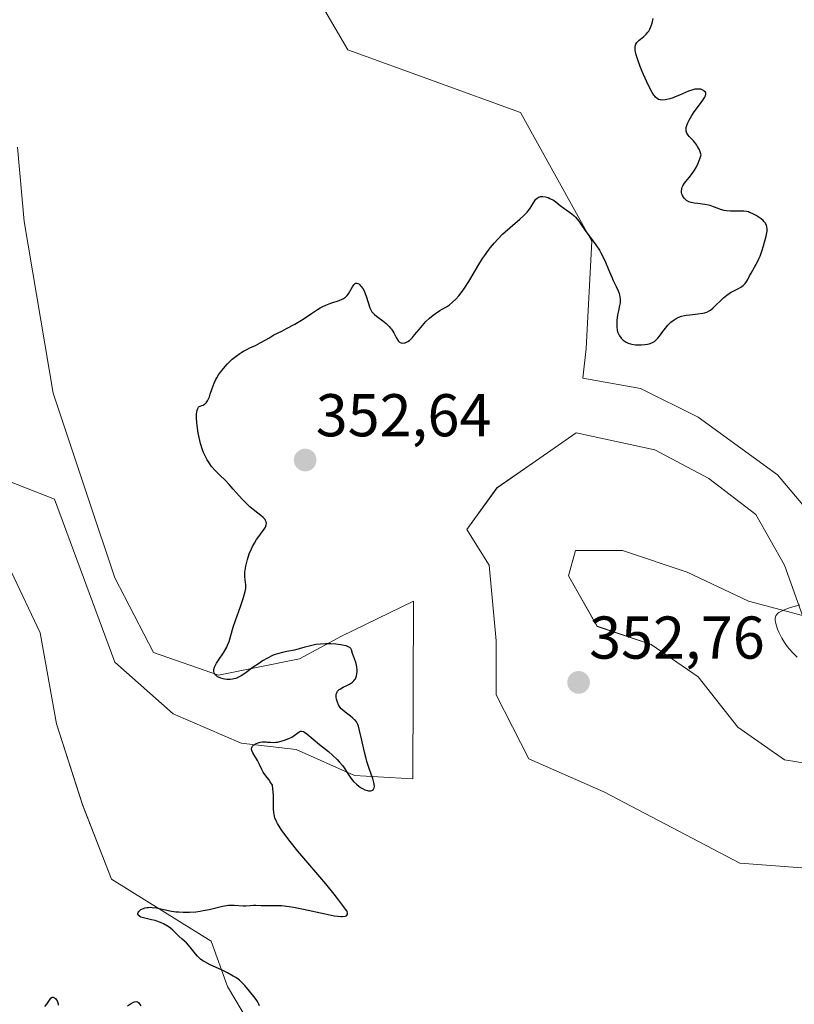
# Model space of a CAD drawing. Units: metres. Extents: x 629022 to 632507, y 4669471 to 4671848.
# Drawn here: x 632205 to 632334, y 4669986 to 4670150 of the extents above; entities that cross this region are included whole.
import ezdxf
from ezdxf.enums import TextEntityAlignment as Align

# ---------------------------------------------------------------- set-up
doc = ezdxf.new("R2010")
doc.units = ezdxf.units.M
doc.header["$MEASUREMENT"] = 0
for name, color, linetype, lineweight in [('Carátula', 7, 'Continuous', 5), ('Cultivos herbáceos CxS', 92, 'Continuous', 0), ('Curva de nivel maestra', 36, 'Continuous', 30), ('Curva de nivel normal', 36, 'Continuous', 0), ('Pastizal CxS', 92, 'Continuous', 0), ('Punto de cota en terreno', 7, 'Continuous', 0), ('Rótulo de punto de cota en terreno', 19, 'Continuous', 0)]:
    doc.layers.add(name, color=color, linetype=linetype, lineweight=lineweight)
doc.styles.add('Arial', font='txt', dxfattribs={"height": 0.2})

# ---------------------------------------------------------------- blocks, each defined once
blk = doc.blocks.new('*U178')
at = {"layer": 'Curva de nivel normal', "color": 36, "linetype": 'Continuous', "lineweight": 0}
blk.add_polyline3d([(632334.02, 4670043.72, 355), (632333.3, 4670044.44, 355), (632332.7, 4670045.12, 355), (632332.43, 4670045.46, 355), (632332.04, 4670045.99, 355), (632331.68, 4670046.58, 355), (632331.49, 4670046.9, 355), (632331.01, 4670047.86, 355), (632330.8, 4670048.36, 355), (632330.55, 4670049.11, 355), (632330.44, 4670049.58, 355), (632330.41, 4670049.8, 355), (632330.4, 4670050.11, 355), (632330.44, 4670050.45, 355), (632330.5, 4670050.6, 355), (632330.64, 4670050.82, 355), (632330.85, 4670051.03, 355), (632330.98, 4670051.13, 355), (632331.33, 4670051.33, 355), (632331.54, 4670051.43, 355), (632331.9, 4670051.59, 355), (632332.58, 4670051.84, 355), (632333.13, 4670052.01, 355), (632334.47, 4670052.4, 355)], dxfattribs=at)
blk = doc.blocks.new('*U183')
at = {"layer": 'Curva de nivel maestra', "color": 36, "linetype": 'Continuous', "lineweight": 30}
for points in [[(632209.13, 4669985.71, 350), (632209.44, 4669986.11, 350), (632209.88, 4669986.8, 350), (632210.11, 4669987.09, 350), (632210.34, 4669987.26, 350), (632210.47, 4669987.28, 350), (632210.72, 4669987.19, 350), (632210.88, 4669987.06, 350), (632210.99, 4669986.92, 350), (632211.14, 4669986.66, 350), (632211.2, 4669986.51, 350), (632211.3, 4669986.17, 350), (632211.33, 4669985.98, 350)], [(632222.84, 4669985.83, 350), (632223.35, 4669986.19, 350), (632223.81, 4669986.45, 350), (632224, 4669986.53, 350), (632224.27, 4669986.57, 350), (632224.51, 4669986.49, 350), (632224.64, 4669986.37, 350), (632225.03, 4669985.82, 350)], [(632244.78, 4669985.83, 350), (632244.66, 4669986.12, 350), (632244.45, 4669986.54, 350), (632244.33, 4669986.74, 350), (632244.06, 4669987.12, 350), (632243.1, 4669988.3, 350), (632242.34, 4669989.23, 350), (632241.84, 4669989.74, 350), (632241.44, 4669990.09, 350), (632241.21, 4669990.27, 350), (632240.83, 4669990.53, 350), (632240.41, 4669990.79, 350), (632239.46, 4669991.31, 350), (632238.44, 4669991.81, 350), (632236.59, 4669992.67, 350), (632235.7, 4669993.12, 350), (632235.37, 4669993.31, 350), (632234.95, 4669993.6, 350), (632234.77, 4669993.75, 350), (632234.44, 4669994.08, 350), (632234.12, 4669994.45, 350), (632233.48, 4669995.29, 350), (632232.98, 4669995.91, 350), (632232.62, 4669996.28, 350), (632231.9, 4669996.93, 350), (632231.37, 4669997.4, 350), (632230.36, 4669998.4, 350), (632229.98, 4669998.73, 350), (632229.78, 4669998.89, 350), (632229.48, 4669999.09, 350), (632228.83, 4669999.46, 350), (632228.29, 4669999.7, 350), (632227.73, 4669999.9, 350), (632227.43, 4669999.99, 350), (632226.84, 4670000.14, 350), (632225.72, 4670000.38, 350), (632225.26, 4670000.51, 350), (632225.06, 4670000.58, 350), (632224.9, 4670000.66, 350), (632224.81, 4670000.72, 350), (632224.63, 4670000.92, 350), (632224.57, 4670001.06, 350), (632224.56, 4670001.16, 350), (632224.62, 4670001.36, 350), (632224.72, 4670001.52, 350), (632224.93, 4670001.72, 350), (632225.07, 4670001.81, 350), (632225.31, 4670001.95, 350), (632225.76, 4670002.1, 350), (632226.12, 4670002.17, 350), (632226.31, 4670002.19, 350), (632226.61, 4670002.2, 350), (632226.94, 4670002.19, 350), (632227.63, 4670002.1, 350), (632228.12, 4670002.01, 350), (632229.13, 4670001.79, 350), (632229.89, 4670001.63, 350), (632230.87, 4670001.47, 350), (632231.35, 4670001.42, 350), (632232.06, 4670001.37, 350), (632233.13, 4670001.38, 350), (632234.2, 4670001.47, 350), (632234.93, 4670001.57, 350), (632235.42, 4670001.66, 350), (632236.4, 4670001.86, 350), (632238.61, 4670002.38, 350), (632239.3, 4670002.5, 350), (632239.63, 4670002.54, 350), (632239.95, 4670002.56, 350), (632240.54, 4670002.57, 350), (632242.04, 4670002.46, 350), (632242.46, 4670002.46, 350), (632243.23, 4670002.52, 350), (632243.78, 4670002.55, 350), (632244.17, 4670002.54, 350), (632245.04, 4670002.49, 350), (632245.88, 4670002.48, 350), (632247.38, 4670002.52, 350), (632248.4, 4670002.48, 350), (632249.67, 4670002.34, 350), (632250.4, 4670002.23, 350), (632252.08, 4670001.91, 350), (632255.64, 4670001.11, 350), (632257.16, 4670000.81, 350), (632257.79, 4670000.72, 350), (632258.29, 4670000.68, 350), (632258.56, 4670000.68, 350), (632258.97, 4670000.72, 350), (632259.19, 4670000.81, 350), (632259.34, 4670000.96, 350), (632259.37, 4670001.08, 350), (632259.37, 4670001.2, 350), (632259.3, 4670001.46, 350), (632259.23, 4670001.61, 350), (632259.06, 4670001.89, 350), (632258.36, 4670002.79, 350), (632258.19, 4670003.02, 350), (632257.73, 4670003.66, 350), (632257.17, 4670004.37, 350), (632255.78, 4670006.07, 350), (632252.78, 4670009.58, 350), (632251.13, 4670011.54, 350), (632249.63, 4670013.39, 350), (632249.01, 4670014.21, 350), (632248.49, 4670014.93, 350), (632248.2, 4670015.37, 350), (632247.74, 4670016.13, 350), (632247.57, 4670016.47, 350), (632247.32, 4670017.07, 350), (632247.17, 4670017.59, 350), (632247.11, 4670017.91, 350), (632247.07, 4670018.52, 350), (632247.07, 4670018.97, 350), (632247.1, 4670019.95, 350), (632247.08, 4670020.81, 350), (632246.99, 4670021.85, 350), (632246.9, 4670022.45, 350), (632246.55, 4670023.05, 350), (632246.3, 4670023.39, 350), (632245.83, 4670024, 350), (632245.37, 4670024.62, 350), (632245.13, 4670025.05, 350), (632244.74, 4670025.93, 350), (632244.41, 4670026.59, 350), (632243.63, 4670027.85, 350), (632243.48, 4670028.22, 350), (632243.45, 4670028.39, 350), (632243.45, 4670028.55, 350), (632243.48, 4670028.66, 350), (632243.56, 4670028.85, 350), (632243.62, 4670028.94, 350), (632243.78, 4670029.1, 350), (632243.96, 4670029.25, 350), (632244.09, 4670029.33, 350), (632244.37, 4670029.47, 350), (632244.53, 4670029.53, 350), (632244.86, 4670029.62, 350), (632245.19, 4670029.67, 350), (632245.41, 4670029.68, 350), (632245.87, 4670029.66, 350), (632246.1, 4670029.64, 350), (632246.6, 4670029.59, 350), (632247.01, 4670029.57, 350), (632247.47, 4670029.59, 350), (632247.72, 4670029.62, 350), (632247.98, 4670029.67, 350), (632248.54, 4670029.81, 350), (632248.92, 4670029.93, 350), (632249.65, 4670030.22, 350), (632250.12, 4670030.47, 350), (632250.52, 4670030.73, 350), (632251.1, 4670031.18, 350), (632251.34, 4670031.34, 350), (632251.45, 4670031.4, 350), (632251.56, 4670031.43, 350), (632251.79, 4670031.43, 350), (632252.04, 4670031.36, 350), (632252.22, 4670031.26, 350), (632252.62, 4670030.99, 350), (632254.73, 4670029.22, 350), (632256.19, 4670028.05, 350), (632256.95, 4670027.4, 350), (632257.67, 4670026.72, 350), (632258, 4670026.37, 350), (632258.57, 4670025.66, 350), (632258.9, 4670025.19, 350), (632259.5, 4670024.28, 350), (632259.92, 4670023.65, 350), (632260.14, 4670023.36, 350), (632260.36, 4670023.09, 350), (632260.84, 4670022.62, 350), (632261.32, 4670022.23, 350), (632261.65, 4670022.02, 350), (632261.86, 4670021.91, 350), (632262.27, 4670021.72, 350), (632262.7, 4670021.59, 350), (632262.87, 4670021.56, 350), (632263.19, 4670021.55, 350), (632263.39, 4670021.59, 350), (632263.63, 4670021.72, 350), (632263.71, 4670021.82, 350), (632263.8, 4670022.03, 350), (632263.83, 4670022.24, 350), (632263.81, 4670022.62, 350), (632263.75, 4670022.91, 350), (632263.56, 4670023.58, 350), (632263.36, 4670024.16, 350), (632262.86, 4670025.57, 350), (632262.59, 4670026.43, 350), (632262.45, 4670026.91, 350), (632262.19, 4670027.96, 350), (632261.71, 4670030.16, 350), (632261.38, 4670031.57, 350), (632261.18, 4670032.25, 350), (632261.08, 4670032.53, 350), (632260.85, 4670032.97, 350), (632260.68, 4670033.2, 350), (632260.55, 4670033.34, 350), (632260.26, 4670033.61, 350), (632259.86, 4670033.91, 350), (632258.96, 4670034.58, 350), (632258.53, 4670034.96, 350), (632258.34, 4670035.16, 350), (632258.17, 4670035.37, 350), (632257.9, 4670035.81, 350), (632257.7, 4670036.26, 350), (632257.6, 4670036.56, 350), (632257.56, 4670036.75, 350), (632257.5, 4670037.11, 350), (632257.5, 4670037.44, 350), (632257.51, 4670037.59, 350), (632257.57, 4670037.8, 350), (632257.67, 4670037.99, 350), (632257.73, 4670038.09, 350), (632257.9, 4670038.27, 350), (632258, 4670038.35, 350), (632258.18, 4670038.48, 350), (632258.64, 4670038.72, 350), (632259.35, 4670039.07, 350), (632259.7, 4670039.26, 350), (632260.04, 4670039.47, 350), (632260.19, 4670039.59, 350), (632260.4, 4670039.78, 350), (632260.57, 4670039.99, 350), (632260.67, 4670040.14, 350), (632260.82, 4670040.46, 350), (632260.87, 4670040.63, 350), (632260.94, 4670040.98, 350), (632260.97, 4670041.35, 350), (632260.96, 4670041.59, 350), (632260.91, 4670042.1, 350), (632260.78, 4670042.66, 350), (632260.67, 4670043.02, 350), (632260.22, 4670044.33, 350), (632260.05, 4670044.95, 350), (632259.91, 4670045.18, 350), (632259.75, 4670045.31, 350), (632259.65, 4670045.37, 350), (632259.46, 4670045.46, 350), (632259.12, 4670045.58, 350), (632258.56, 4670045.72, 350), (632258.24, 4670045.78, 350), (632257.44, 4670045.89, 350), (632256.59, 4670045.95, 350), (632256.16, 4670045.96, 350), (632255.74, 4670045.96, 350), (632254.91, 4670045.9, 350), (632254.13, 4670045.8, 350), (632253.65, 4670045.71, 350), (632252.79, 4670045.52, 350), (632252.26, 4670045.37, 350), (632251.32, 4670045.1, 350), (632250.56, 4670044.91, 350), (632249.29, 4670044.68, 350), (632248.55, 4670044.52, 350), (632247.76, 4670044.29, 350), (632247.36, 4670044.15, 350), (632246.94, 4670043.98, 350), (632246.11, 4670043.56, 350), (632245.28, 4670043.09, 350), (632244.74, 4670042.74, 350), (632243.7, 4670042.04, 350), (632242.33, 4670041.04, 350), (632241.7, 4670040.62, 350), (632241.29, 4670040.4, 350), (632241.09, 4670040.3, 350), (632240.78, 4670040.19, 350), (632240.48, 4670040.1, 350), (632240.28, 4670040.06, 350), (632239.89, 4670040.02, 350), (632239.32, 4670040.04, 350), (632238.96, 4670040.08, 350), (632238.74, 4670040.13, 350), (632238.34, 4670040.25, 350), (632237.96, 4670040.4, 350), (632237.8, 4670040.48, 350), (632237.54, 4670040.67, 350), (632237.41, 4670040.81, 350), (632237.34, 4670040.91, 350), (632237.23, 4670041.12, 350), (632237.18, 4670041.36, 350), (632237.17, 4670041.49, 350), (632237.19, 4670041.7, 350), (632237.29, 4670042.07, 350), (632237.48, 4670042.49, 350), (632237.62, 4670042.73, 350), (632237.95, 4670043.25, 350), (632238.76, 4670044.46, 350), (632239.14, 4670045.09, 350), (632239.31, 4670045.4, 350), (632239.46, 4670045.71, 350), (632239.7, 4670046.35, 350), (632240.41, 4670048.72, 350), (632240.77, 4670049.8, 350), (632241.58, 4670052.12, 350), (632242.1, 4670053.63, 350), (632242.39, 4670054.65, 350), (632242.48, 4670055.13, 350), (632242.5, 4670055.38, 350), (632242.48, 4670055.84, 350), (632242.45, 4670056.08, 350), (632242.37, 4670056.61, 350), (632242.33, 4670057.06, 350), (632242.32, 4670057.57, 350), (632242.34, 4670057.86, 350), (632242.37, 4670058.16, 350), (632242.48, 4670058.81, 350), (632242.64, 4670059.5, 350), (632242.77, 4670059.96, 350), (632243.06, 4670060.86, 350), (632243.4, 4670061.69, 350), (632243.58, 4670062.08, 350), (632243.9, 4670062.66, 350), (632244.27, 4670063.24, 350), (632244.48, 4670063.53, 350), (632245.39, 4670064.73, 350), (632245.64, 4670065.13, 350), (632245.74, 4670065.33, 350), (632245.87, 4670065.71, 350), (632245.89, 4670065.9, 350), (632245.87, 4670066.17, 350), (632245.77, 4670066.42, 350), (632245.67, 4670066.59, 350), (632245.37, 4670066.92, 350), (632244.98, 4670067.26, 350), (632244, 4670068, 350), (632243.17, 4670068.67, 350), (632242.75, 4670069.05, 350), (632241.93, 4670069.89, 350), (632241.39, 4670070.48, 350), (632240.39, 4670071.63, 350), (632239.71, 4670072.4, 350), (632239.12, 4670073.03, 350), (632238.1, 4670074.01, 350), (632237.41, 4670074.69, 350), (632236.79, 4670075.4, 350), (632236.49, 4670075.8, 350), (632236.05, 4670076.48, 350), (632235.65, 4670077.27, 350), (632235.46, 4670077.71, 350), (632235.28, 4670078.17, 350), (632234.98, 4670079.17, 350), (632234.73, 4670080.21, 350), (632234.59, 4670080.9, 350), (632234.4, 4670082.2, 350), (632234.35, 4670082.64, 350), (632234.3, 4670083.43, 350), (632234.31, 4670084.09, 350), (632234.35, 4670084.46, 350), (632234.39, 4670084.67, 350), (632234.49, 4670085, 350), (632234.62, 4670085.21, 350), (632234.74, 4670085.32, 350), (632234.88, 4670085.4, 350), (632235.18, 4670085.5, 350), (632235.41, 4670085.58, 350), (632235.62, 4670085.71, 350), (632235.72, 4670085.79, 350), (632235.88, 4670085.95, 350), (632236.11, 4670086.26, 350), (632236.33, 4670086.7, 350), (632236.43, 4670086.96, 350), (632236.58, 4670087.37, 350), (632236.9, 4670088.35, 350), (632237.23, 4670089.2, 350), (632237.51, 4670089.8, 350), (632237.68, 4670090.11, 350), (632237.96, 4670090.58, 350), (632238.29, 4670091.05, 350), (632238.53, 4670091.37, 350), (632239.06, 4670092, 350), (632239.44, 4670092.41, 350), (632240.24, 4670093.18, 350), (632240.87, 4670093.7, 350), (632241.5, 4670094.16, 350), (632241.82, 4670094.36, 350), (632242.12, 4670094.54, 350), (632242.74, 4670094.86, 350), (632243.17, 4670095.06, 350), (632244.09, 4670095.48, 350), (632244.88, 4670095.88, 350), (632245.79, 4670096.39, 350), (632246.3, 4670096.7, 350), (632247.15, 4670097.26, 350), (632248.48, 4670097.87, 350), (632249.26, 4670098.26, 350), (632250.61, 4670098.99, 350), (632251.71, 4670099.66, 350), (632252.33, 4670100.07, 350), (632253.38, 4670100.8, 350), (632254.38, 4670101.46, 350), (632254.85, 4670101.74, 350), (632255.15, 4670101.9, 350), (632255.75, 4670102.17, 350), (632256.6, 4670102.5, 350), (632257.98, 4670102.95, 350), (632258.47, 4670103.15, 350), (632258.68, 4670103.25, 350), (632259.01, 4670103.47, 350), (632259.2, 4670103.64, 350), (632259.31, 4670103.76, 350), (632259.52, 4670104.05, 350), (632259.74, 4670104.43, 350), (632260.18, 4670105.23, 350), (632260.4, 4670105.55, 350), (632260.51, 4670105.67, 350), (632260.7, 4670105.79, 350), (632260.93, 4670105.82, 350), (632261.08, 4670105.78, 350), (632261.23, 4670105.69, 350), (632261.34, 4670105.61, 350), (632261.54, 4670105.39, 350), (632261.66, 4670105.25, 350), (632261.89, 4670104.91, 350), (632262.11, 4670104.52, 350), (632262.37, 4670103.95, 350), (632262.48, 4670103.64, 350), (632263.09, 4670101.7, 350), (632263.29, 4670101.27, 350), (632263.42, 4670101.07, 350), (632263.67, 4670100.78, 350), (632263.83, 4670100.63, 350), (632264.2, 4670100.32, 350), (632265.23, 4670099.55, 350), (632265.78, 4670099.11, 350), (632266.3, 4670098.62, 350), (632266.53, 4670098.36, 350), (632266.66, 4670098.18, 350), (632266.9, 4670097.82, 350), (632267.04, 4670097.58, 350), (632267.29, 4670097.11, 350), (632267.46, 4670096.78, 350), (632267.71, 4670096.36, 350), (632267.85, 4670096.19, 350), (632268.03, 4670096.03, 350), (632268.13, 4670095.97, 350), (632268.29, 4670095.9, 350), (632268.54, 4670095.85, 350), (632268.81, 4670095.88, 350), (632268.95, 4670095.92, 350), (632269.25, 4670096.05, 350), (632269.41, 4670096.14, 350), (632269.65, 4670096.32, 350), (632269.82, 4670096.47, 350), (632270.16, 4670096.81, 350), (632270.51, 4670097.21, 350), (632271.25, 4670098.1, 350), (632272.11, 4670099.12, 350), (632272.4, 4670099.42, 350), (632272.99, 4670099.99, 350), (632273.58, 4670100.48, 350), (632273.96, 4670100.77, 350), (632274.72, 4670101.28, 350), (632275.08, 4670101.5, 350), (632275.79, 4670101.91, 350), (632276.31, 4670102.24, 350), (632276.83, 4670102.63, 350), (632277.35, 4670103.13, 350), (632277.87, 4670103.73, 350), (632278.41, 4670104.44, 350), (632278.77, 4670104.96, 350), (632279.49, 4670106.08, 350), (632281.17, 4670108.91, 350), (632281.79, 4670109.88, 350), (632282.12, 4670110.36, 350), (632282.8, 4670111.31, 350), (632283.12, 4670111.72, 350), (632283.79, 4670112.52, 350), (632284.31, 4670113.1, 350), (632285.12, 4670113.93, 350), (632285.54, 4670114.33, 350), (632286.38, 4670115.08, 350), (632287.99, 4670116.44, 350), (632288.66, 4670117.05, 350), (632288.95, 4670117.33, 350), (632289.2, 4670117.6, 350), (632289.6, 4670118.11, 350), (632289.81, 4670118.42, 350), (632290.13, 4670118.97, 350), (632290.35, 4670119.33, 350), (632290.55, 4670119.61, 350), (632290.65, 4670119.73, 350), (632290.82, 4670119.89, 350), (632291.11, 4670120.08, 350), (632291.32, 4670120.16, 350), (632291.43, 4670120.18, 350), (632291.62, 4670120.2, 350), (632291.81, 4670120.2, 350), (632292.23, 4670120.14, 350), (632292.68, 4670120.01, 350), (632292.98, 4670119.89, 350), (632293.56, 4670119.58, 350), (632293.95, 4670119.31, 350), (632294.69, 4670118.71, 350), (632295.28, 4670118.24, 350), (632296.61, 4670117.31, 350), (632297.02, 4670116.97, 350), (632297.21, 4670116.79, 350), (632297.55, 4670116.4, 350), (632297.76, 4670116.11, 350), (632298.2, 4670115.45, 350), (632298.82, 4670114.54, 350), (632300.59, 4670112.18, 350), (632301.19, 4670111.28, 350), (632301.46, 4670110.82, 350), (632301.94, 4670109.9, 350), (632302.22, 4670109.28, 350), (632302.72, 4670108.07, 350), (632303.26, 4670106.78, 350), (632303.51, 4670106.25, 350), (632304, 4670105.25, 350), (632304.32, 4670104.54, 350), (632304.48, 4670104.09, 350), (632304.54, 4670103.86, 350), (632304.61, 4670103.53, 350), (632304.64, 4670103.19, 350), (632304.65, 4670102.97, 350), (632304.62, 4670102.53, 350), (632304.56, 4670102.09, 350), (632304.37, 4670101.2, 350), (632304.22, 4670100.53, 350), (632304.09, 4670099.64, 350), (632304.07, 4670099.21, 350), (632304.08, 4670098.58, 350), (632304.15, 4670098.01, 350), (632304.22, 4670097.74, 350), (632304.3, 4670097.49, 350), (632304.53, 4670097.05, 350), (632304.8, 4670096.68, 350), (632305.01, 4670096.47, 350), (632305.16, 4670096.34, 350), (632305.46, 4670096.13, 350), (632305.63, 4670096.02, 350), (632305.98, 4670095.86, 350), (632306.35, 4670095.73, 350), (632306.61, 4670095.67, 350), (632307.2, 4670095.6, 350), (632307.86, 4670095.57, 350), (632308.21, 4670095.57, 350), (632308.72, 4670095.61, 350), (632309.21, 4670095.68, 350), (632309.44, 4670095.73, 350), (632309.65, 4670095.79, 350), (632310.02, 4670095.94, 350), (632310.34, 4670096.14, 350), (632310.54, 4670096.3, 350), (632310.92, 4670096.68, 350), (632311.19, 4670097.02, 350), (632311.75, 4670097.78, 350), (632312.17, 4670098.36, 350), (632312.56, 4670098.83, 350), (632312.77, 4670099.05, 350), (632313.08, 4670099.35, 350), (632313.6, 4670099.75, 350), (632314.1, 4670100.04, 350), (632314.38, 4670100.16, 350), (632314.84, 4670100.32, 350), (632315.35, 4670100.45, 350), (632315.63, 4670100.5, 350), (632316.24, 4670100.58, 350), (632317.52, 4670100.7, 350), (632318.39, 4670100.82, 350), (632318.63, 4670100.87, 350), (632319.06, 4670101.01, 350), (632319.43, 4670101.2, 350), (632319.66, 4670101.34, 350), (632320.11, 4670101.71, 350), (632321.81, 4670103.38, 350), (632322.37, 4670103.84, 350), (632322.74, 4670104.1, 350), (632322.99, 4670104.26, 350), (632323.5, 4670104.54, 350), (632324.32, 4670104.94, 350), (632324.71, 4670105.16, 350), (632325.07, 4670105.43, 350), (632325.24, 4670105.58, 350), (632325.39, 4670105.75, 350), (632325.66, 4670106.13, 350), (632325.83, 4670106.41, 350), (632326.14, 4670107.01, 350), (632326.39, 4670107.47, 350), (632327.24, 4670108.96, 350), (632327.56, 4670109.58, 350), (632327.72, 4670109.94, 350), (632327.87, 4670110.32, 350), (632328.18, 4670111.15, 350), (632328.47, 4670112.02, 350), (632328.63, 4670112.59, 350), (632328.89, 4670113.6, 350), (632328.96, 4670113.91, 350), (632329.03, 4670114.43, 350), (632329.05, 4670114.83, 350), (632329, 4670115.19, 350), (632328.92, 4670115.43, 350), (632328.71, 4670115.81, 350), (632328.53, 4670116.05, 350), (632328.39, 4670116.21, 350), (632328.04, 4670116.51, 350), (632327.57, 4670116.84, 350), (632327.22, 4670117.04, 350), (632326.56, 4670117.4, 350), (632326.15, 4670117.57, 350), (632325.95, 4670117.64, 350), (632325.61, 4670117.72, 350), (632325.19, 4670117.76, 350), (632324.94, 4670117.77, 350), (632324.57, 4670117.77, 350), (632323.69, 4670117.76, 350), (632322.99, 4670117.77, 350), (632322.28, 4670117.82, 350), (632321.94, 4670117.88, 350), (632321.31, 4670118.04, 350), (632320.92, 4670118.18, 350), (632320.17, 4670118.49, 350), (632319.61, 4670118.69, 350), (632319.32, 4670118.78, 350), (632318.72, 4670118.89, 350), (632317.52, 4670119.01, 350), (632316.96, 4670119.07, 350), (632316.7, 4670119.12, 350), (632316.46, 4670119.18, 350), (632316.03, 4670119.34, 350), (632315.68, 4670119.55, 350), (632315.47, 4670119.72, 350), (632315.35, 4670119.84, 350), (632315.14, 4670120.1, 350), (632314.98, 4670120.38, 350), (632314.92, 4670120.54, 350), (632314.85, 4670120.77, 350), (632314.82, 4670121.02, 350), (632314.82, 4670121.15, 350), (632314.86, 4670121.41, 350), (632314.89, 4670121.55, 350), (632314.96, 4670121.76, 350), (632315.07, 4670121.97, 350), (632315.34, 4670122.4, 350), (632315.57, 4670122.71, 350), (632316.08, 4670123.34, 350), (632316.48, 4670123.85, 350), (632317, 4670124.58, 350), (632317.25, 4670125, 350), (632317.61, 4670125.72, 350), (632317.95, 4670126.59, 350), (632318.11, 4670127.09, 350), (632317.94, 4670127.61, 350), (632317.81, 4670127.92, 350), (632317.51, 4670128.48, 350), (632317.35, 4670128.73, 350), (632317.02, 4670129.18, 350), (632316.8, 4670129.44, 350), (632316.38, 4670129.89, 350), (632316.11, 4670130.17, 350), (632315.95, 4670130.37, 350), (632315.72, 4670130.71, 350), (632315.61, 4670131.02, 350), (632315.58, 4670131.22, 350), (632315.58, 4670131.36, 350), (632315.62, 4670131.64, 350), (632315.76, 4670132.13, 350), (632315.87, 4670132.41, 350), (632316.09, 4670132.87, 350), (632316.55, 4670133.65, 350), (632316.94, 4670134.24, 350), (632317.82, 4670135.42, 350), (632318.38, 4670136.2, 350), (632318.72, 4670136.71, 350), (632318.82, 4670136.91, 350), (632318.88, 4670137.17, 350), (632318.86, 4670137.36, 350), (632318.79, 4670137.51, 350), (632318.62, 4670137.7, 350), (632318.5, 4670137.79, 350), (632318.29, 4670137.9, 350), (632318.03, 4670137.99, 350), (632317.88, 4670138.02, 350), (632317.55, 4670138.04, 350), (632317.36, 4670138.03, 350), (632317.06, 4670137.99, 350), (632316.73, 4670137.91, 350), (632316.01, 4670137.67, 350), (632315.5, 4670137.47, 350), (632314.49, 4670137.02, 350), (632313.78, 4670136.72, 350), (632313.47, 4670136.6, 350), (632312.9, 4670136.4, 350), (632312.41, 4670136.28, 350), (632312.12, 4670136.23, 350), (632311.63, 4670136.2, 350), (632311.35, 4670136.22, 350), (632311.22, 4670136.25, 350), (632311.03, 4670136.31, 350), (632310.77, 4670136.45, 350), (632310.52, 4670136.69, 350), (632310.39, 4670136.84, 350), (632310.25, 4670137.02, 350), (632309.97, 4670137.45, 350), (632309.67, 4670137.98, 350), (632309.02, 4670139.32, 350), (632308.32, 4670140.94, 350), (632307.98, 4670141.77, 350), (632307.56, 4670142.88, 350), (632307.28, 4670143.74, 350), (632307.18, 4670144.2, 350), (632307.13, 4670144.46, 350), (632307.11, 4670144.91, 350), (632307.15, 4670145.17, 350), (632307.18, 4670145.3, 350), (632307.24, 4670145.48, 350), (632307.4, 4670145.74, 350), (632307.63, 4670146.01, 350), (632307.78, 4670146.14, 350), (632308.01, 4670146.33, 350), (632308.55, 4670146.77, 350), (632308.98, 4670147.17, 350), (632309.25, 4670147.49, 350), (632309.38, 4670147.67, 350), (632309.56, 4670147.96, 350), (632309.71, 4670148.28, 350), (632309.81, 4670148.51, 350), (632309.97, 4670149, 350), (632310.14, 4670149.77, 350)]]:
    blk.add_polyline3d(points, dxfattribs=at)
blk = doc.blocks.new('5PATER')
at = {"layer": 'Carátula', "linetype": 'Continuous', "lineweight": 5}
h = blk.add_hatch(color=250, dxfattribs=at)
edge = h.paths.add_edge_path()
edge.add_ellipse((0, 0.01), major_axis=(-1.33, -1.34), ratio=0.999422, start_angle=0, end_angle=360)

msp = doc.modelspace()

# ---------------------------------------------------------------- linework, layer by layer
at = {"layer": 'Cultivos herbáceos CxS', "color": 92, "linetype": 'Continuous', "lineweight": 0}
for points in [[(632248.15, 4670163.89, 347), (632259.44, 4670144.55, 347.65), (632288.09, 4670134.15, 348.46), (632299.93, 4670112.78, 349.89), (632298.99, 4670094.97, 351.17), (632298.42, 4670090.04, 352.24), (632308.01, 4670088.34, 351.21), (632317.59, 4670083.56, 352.02), (632330.75, 4670073.98, 353.57), (632337.34, 4670066.2, 353.59)], [(632248.15, 4670163.89, 347), (632259.44, 4670144.55, 347.65), (632288.09, 4670134.15, 348.46), (632299.93, 4670112.78, 349.89), (632298.99, 4670094.97, 351.17), (632298.42, 4670090.04, 352.24), (632308.01, 4670088.34, 351.21), (632317.59, 4670083.56, 352.02), (632330.75, 4670073.98, 353.57), (632337.34, 4670066.2, 353.59)], [(632202.97, 4670073.02, 347.78), (632210.74, 4670069.94, 348.25), (632220.72, 4670042.9, 348.89), (632230.4, 4670034.29, 349.43), (632241.69, 4670029.45, 349.75), (632250.84, 4670028.38, 350.1), (632260.52, 4670024.07, 349.88), (632270.2, 4670023.54, 350.54), (632270.31, 4670053.03, 351.06), (632258.37, 4670047.2, 350.42), (632251.38, 4670043.44, 349.67), (632237.93, 4670040.75, 349.67), (632227.17, 4670044.51, 349.37), (632220.72, 4670056.88, 349.13), (632216.42, 4670069.79, 348.7), (632210.5, 4670087.54, 348.47), (632205.66, 4670116.04, 347.18), (632204.58, 4670128.41, 346.89)], [(632202.97, 4670073.02, 347.78), (632210.74, 4670069.94, 348.25), (632220.72, 4670042.9, 348.89), (632230.4, 4670034.29, 349.43), (632241.69, 4670029.45, 349.75), (632250.84, 4670028.38, 350.1), (632260.52, 4670024.07, 349.88), (632270.2, 4670023.54, 350.54), (632270.31, 4670053.03, 351.06), (632258.37, 4670047.2, 350.42), (632251.38, 4670043.44, 349.67), (632237.93, 4670040.75, 349.67), (632227.17, 4670044.51, 349.37), (632220.72, 4670056.88, 349.13), (632216.42, 4670069.79, 348.7), (632210.5, 4670087.54, 348.47), (632205.66, 4670116.04, 347.18), (632204.58, 4670128.41, 346.89)], [(632339.13, 4670025.5, 354.35), (632331.95, 4670026.7, 354.09), (632324.17, 4670032.09, 353.74), (632317.59, 4670040.47, 353.07), (632309.81, 4670045.85, 352.68), (632300.83, 4670048.84, 352.27), (632296.04, 4670057.22, 351.55), (632297.24, 4670061.41, 351.52), (632305.02, 4670061.41, 351.83), (632315.79, 4670057.82, 352.7), (632325.97, 4670053.03, 354), (632334.94, 4670050.64, 355.08), (632331.95, 4670059.02, 354.23), (632327.16, 4670067.4, 353.21), (632319.38, 4670073.38, 352.85), (632310.41, 4670078.17, 352.67), (632297.36, 4670080.97, 352.31), (632291.33, 4670076.78, 351.96), (632284.2, 4670071.83, 351.72), (632279.16, 4670064.9, 351.55), (632282.88, 4670059.02, 351.2), (632284.07, 4670046.45, 351), (632284.07, 4670037.47, 350.85), (632289.5, 4670026.83, 350.88), (632301.93, 4670021.38, 351.26), (632312.15, 4670016.01, 351.58), (632324.52, 4670009.55, 351.82), (632338.5, 4670008.48, 352.5)], [(632339.13, 4670025.5, 354.35), (632331.95, 4670026.7, 354.09), (632324.17, 4670032.09, 353.74), (632317.59, 4670040.47, 353.07), (632309.81, 4670045.85, 352.68), (632300.83, 4670048.85, 352.27), (632296.04, 4670057.22, 351.55), (632297.24, 4670061.41, 351.52), (632305.02, 4670061.41, 351.83), (632315.79, 4670057.82, 352.7), (632325.97, 4670053.03, 354), (632334.94, 4670050.64, 355.08), (632331.95, 4670059.02, 354.23), (632327.16, 4670067.4, 353.21), (632319.38, 4670073.38, 352.85), (632310.41, 4670078.17, 352.67), (632297.35, 4670080.97, 352.31), (632291.33, 4670076.78, 351.96), (632284.19, 4670071.83, 351.72), (632279.16, 4670064.9, 351.55), (632282.88, 4670059.02, 351.2), (632284.07, 4670046.45, 351), (632284.07, 4670037.47, 350.85), (632289.5, 4670026.83, 350.88), (632301.93, 4670021.38, 351.26), (632312.15, 4670016.01, 351.58), (632324.52, 4670009.55, 351.82), (632338.5, 4670008.48, 352.5)], [(632249.91, 4669971.45, 350.45), (632239.42, 4669989.04, 349.67), (632236.75, 4669996.58, 350.03), (632231.47, 4669999.87, 349.95), (632220.18, 4670006.86, 349.68), (632215.34, 4670019.23, 349.26), (632211.04, 4670032.68, 348.82), (632208.35, 4670047.74, 348.72), (632203.51, 4670057.96, 348.31)], [(632249.91, 4669971.45, 350.45), (632239.42, 4669989.04, 349.67), (632236.75, 4669996.58, 350.03), (632231.47, 4669999.87, 349.95), (632220.18, 4670006.86, 349.68), (632215.34, 4670019.24, 349.26), (632211.04, 4670032.68, 348.82), (632208.35, 4670047.74, 348.72), (632203.51, 4670057.96, 348.31)]]:
    msp.add_polyline3d(points, dxfattribs=at)
at = {"layer": 'Pastizal CxS', "color": 92, "linetype": 'Continuous', "lineweight": 0}
for points in [[(632337.34, 4670066.2, 353.59), (632330.75, 4670073.98, 353.57), (632317.59, 4670083.56, 352.02), (632308.01, 4670088.34, 351.21), (632298.42, 4670090.04, 352.24), (632298.99, 4670094.97, 351.17), (632299.93, 4670112.78, 349.89), (632288.09, 4670134.15, 348.46), (632259.44, 4670144.55, 347.65), (632248.15, 4670163.89, 347)], [(632248.15, 4670163.89, 347), (632259.44, 4670144.55, 347.65), (632288.09, 4670134.15, 348.46), (632299.93, 4670112.78, 349.89), (632298.99, 4670094.97, 351.17), (632298.42, 4670090.04, 352.24), (632308.01, 4670088.34, 351.21), (632317.59, 4670083.56, 352.02), (632330.75, 4670073.98, 353.57), (632337.34, 4670066.2, 353.59)], [(632204.58, 4670128.41, 346.89), (632205.66, 4670116.04, 347.18), (632210.5, 4670087.54, 348.47), (632216.42, 4670069.79, 348.7), (632220.72, 4670056.88, 349.13), (632227.17, 4670044.51, 349.37), (632237.93, 4670040.75, 349.67), (632251.38, 4670043.44, 349.67), (632258.37, 4670047.2, 350.42), (632270.31, 4670053.03, 351.06), (632270.2, 4670023.54, 350.54), (632260.52, 4670024.07, 349.88), (632250.84, 4670028.38, 350.1), (632241.69, 4670029.45, 349.75), (632230.4, 4670034.29, 349.43), (632220.72, 4670042.9, 348.89), (632210.74, 4670069.94, 348.25), (632202.97, 4670073.02, 347.78)], [(632202.97, 4670073.02, 347.78), (632210.74, 4670069.94, 348.25), (632220.72, 4670042.9, 348.89), (632230.4, 4670034.29, 349.43), (632241.69, 4670029.45, 349.75), (632250.84, 4670028.38, 350.1), (632260.52, 4670024.07, 349.88), (632270.2, 4670023.54, 350.54), (632270.31, 4670053.03, 351.06), (632258.37, 4670047.2, 350.42), (632251.38, 4670043.44, 349.67), (632237.93, 4670040.75, 349.67), (632227.17, 4670044.51, 349.37), (632220.72, 4670056.88, 349.13), (632216.42, 4670069.79, 348.7), (632210.5, 4670087.54, 348.47), (632205.66, 4670116.04, 347.18), (632204.58, 4670128.41, 346.89)], [(632338.5, 4670008.48, 352.5), (632324.52, 4670009.55, 351.82), (632312.15, 4670016.01, 351.58), (632301.93, 4670021.38, 351.26), (632289.5, 4670026.83, 350.88), (632284.07, 4670037.47, 350.85), (632284.07, 4670046.45, 351), (632282.88, 4670059.02, 351.2), (632279.16, 4670064.9, 351.55), (632284.2, 4670071.83, 351.72), (632291.33, 4670076.78, 351.96), (632297.36, 4670080.97, 352.31), (632310.41, 4670078.17, 352.67), (632319.38, 4670073.38, 352.85), (632327.16, 4670067.4, 353.21), (632331.95, 4670059.02, 354.23), (632334.94, 4670050.64, 355.08), (632325.97, 4670053.03, 354), (632315.79, 4670057.82, 352.7), (632305.02, 4670061.41, 351.83), (632297.24, 4670061.41, 351.52), (632296.04, 4670057.22, 351.55), (632300.83, 4670048.84, 352.27), (632309.81, 4670045.85, 352.68), (632317.59, 4670040.47, 353.07), (632324.17, 4670032.09, 353.74), (632331.95, 4670026.7, 354.09), (632339.13, 4670025.5, 354.35)], [(632339.13, 4670025.5, 354.35), (632331.95, 4670026.7, 354.09), (632324.17, 4670032.09, 353.74), (632317.59, 4670040.47, 353.07), (632309.81, 4670045.85, 352.68), (632300.83, 4670048.85, 352.27), (632296.04, 4670057.22, 351.55), (632297.24, 4670061.41, 351.52), (632305.02, 4670061.41, 351.83), (632315.79, 4670057.82, 352.7), (632325.97, 4670053.03, 354), (632334.94, 4670050.64, 355.08), (632331.95, 4670059.02, 354.23), (632327.16, 4670067.4, 353.21), (632319.38, 4670073.38, 352.85), (632310.41, 4670078.17, 352.67), (632297.35, 4670080.97, 352.31), (632291.33, 4670076.78, 351.96), (632284.19, 4670071.83, 351.72), (632279.16, 4670064.9, 351.55), (632282.88, 4670059.02, 351.2), (632284.07, 4670046.45, 351), (632284.07, 4670037.47, 350.85), (632289.5, 4670026.83, 350.88), (632301.93, 4670021.38, 351.26), (632312.15, 4670016.01, 351.58), (632324.52, 4670009.55, 351.82), (632338.5, 4670008.48, 352.5)], [(632203.51, 4670057.96, 348.31), (632208.35, 4670047.74, 348.72), (632211.04, 4670032.68, 348.82), (632215.34, 4670019.23, 349.26), (632220.18, 4670006.86, 349.68), (632231.47, 4669999.87, 349.95), (632236.75, 4669996.58, 350.03), (632239.42, 4669989.04, 349.67), (632249.91, 4669971.45, 350.45)], [(632249.91, 4669971.45, 350.45), (632239.42, 4669989.04, 349.67), (632236.75, 4669996.58, 350.03), (632231.47, 4669999.87, 349.95), (632220.18, 4670006.86, 349.68), (632215.34, 4670019.24, 349.26), (632211.04, 4670032.68, 348.82), (632208.35, 4670047.74, 348.72), (632203.51, 4670057.96, 348.31)]]:
    msp.add_polyline3d(points, dxfattribs=at)

# ---------------------------------------------------------------- block references
at = {"layer": 'Curva de nivel maestra', "color": 36, "linetype": 'Continuous', "lineweight": 30}
msp.add_blockref('*U183', (0, 0), dxfattribs=at)
at = {"layer": 'Curva de nivel normal', "color": 36, "linetype": 'Continuous', "lineweight": 0}
msp.add_blockref('*U178', (0, 0), dxfattribs=at)
at = {"layer": 'Punto de cota en terreno', "linetype": 'Continuous', "lineweight": 0}
for p in [(632252.34, 4670076.44, 352.64), (632297.74, 4670039.53, 352.76)]:
    msp.add_blockref('5PATER', p, dxfattribs=at)

# ---------------------------------------------------------------- texts
at = {"layer": 'Rótulo de punto de cota en terreno', "color": 19, "linetype": 'Continuous', "lineweight": 0, "style": 'Arial'}
for s, p in [('352,64', (632254.1, 4670078.2)), ('352,76', (632299.5, 4670041.29))]:
    msp.add_text(s, height=7, dxfattribs=at).set_placement(p, align=Align.BOTTOM_LEFT)

doc.saveas('drawing.dxf')
